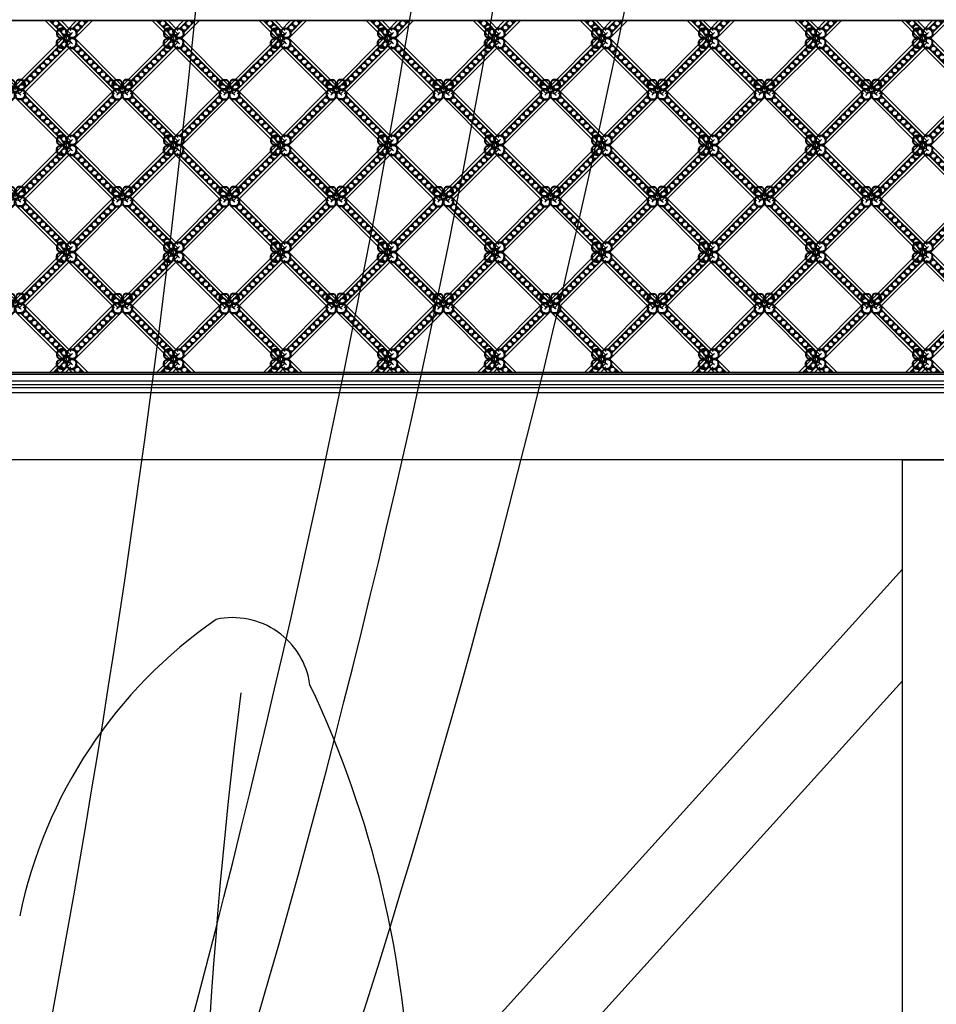
# Model space of a CAD drawing. Units: millimetres. Extents: x -83 to 4957, y 545 to 1733.
# Drawn here: x 1163 to 1196, y 883 to 918 of the extents above; entities that cross this region are included whole.
import ezdxf
from ezdxf.xclip import XClip

# ---------------------------------------------------------------- set-up
doc = ezdxf.new("R2010")
doc.units = ezdxf.units.MM
doc.header["$XCLIPFRAME"] = 2
for name, color, linetype in [('2018-圖筆規範-主線', 8, 'Continuous'), ('4-4門窗', 5, 'Continuous'), ('H-06.木作(細線)', 8, 'Continuous'), ('H-08.木作(細線)', 8, 'Continuous'), ('裝飾', 7, 'Continuous')]:
    doc.layers.add(name, color=color, linetype=linetype)

# ---------------------------------------------------------------- blocks, each defined once
blk = doc.blocks.new('JF-0009')
at = {"layer": 'H-06.木作(細線)'}
for p, q in [((1661.23, 901.35), (1664.47, 901.35)), ((1671.89, 901.35), (1675.14, 901.35)), ((1618.57, 855.45), (1618.57, 858.69)), ((1618.57, 844.78), (1618.57, 848.03))]:
    blk.add_line(p, q, dxfattribs=at)
for points in [[(1660.02, 908.87, -0.172418), (1661.86, 910.19, -0.120167), (1665.57, 910.29, -0.2538), (1667.51, 908.42, -0.091407), (1668.18, 903.97, 0.414214), (1665.58, 901.37, -0.054223), (1662.54, 901.61, -0.081606), (1660.98, 902.07, -0.208175), (1659.25, 904.12, -0.235108)], [(1676.34, 908.87, 0.172418), (1674.5, 910.19, 0.120167), (1670.79, 910.29, 0.2538), (1668.86, 908.42, 0.091407), (1668.18, 903.97, -0.414214), (1670.78, 901.37, 0.054223), (1673.82, 901.61, 0.081606), (1675.38, 902.07, 0.208175), (1677.11, 904.12, 0.235108)], [(1660.02, 893.86, 0.172418), (1661.86, 892.54, 0.120167), (1665.57, 892.44, 0.2538), (1667.51, 894.31, 0.091407), (1668.18, 898.77, -0.414214), (1665.58, 901.37, 0.054223), (1662.54, 901.12, 0.081606), (1660.98, 900.66, 0.208175), (1659.25, 898.62, 0.235108)], [(1676.34, 893.86, -0.172418), (1674.5, 892.54, -0.120167), (1670.79, 892.44, -0.2538), (1668.86, 894.31, -0.091407), (1668.18, 898.77, 0.414214), (1670.78, 901.37, -0.054223), (1673.82, 901.12, -0.081606), (1675.38, 900.66, -0.208175), (1677.11, 898.62, -0.235108)], [(1611.05, 859.9, 0.172418), (1609.73, 858.06, 0.120167), (1609.63, 854.35, 0.2538), (1611.5, 852.41, 0.091407), (1615.95, 851.74, -0.414214), (1618.55, 854.34, 0.054223), (1618.31, 857.38, 0.081606), (1617.85, 858.94, 0.208175), (1615.8, 860.67, 0.235108)], [(1626.06, 859.9, -0.172418), (1627.38, 858.06, -0.120167), (1627.48, 854.35, -0.2538), (1625.61, 852.41, -0.091407), (1621.15, 851.74, 0.414214), (1618.55, 854.34, -0.054223), (1618.8, 857.38, -0.081606), (1619.26, 858.94, -0.208175), (1621.3, 860.67, -0.235108)], [(1611.05, 843.58, -0.172418), (1609.73, 845.42, -0.120167), (1609.63, 849.13, -0.2538), (1611.5, 851.06, -0.091407), (1615.95, 851.74, 0.414214), (1618.55, 849.14, -0.054223), (1618.31, 846.1, -0.081606), (1617.85, 844.54, -0.208175), (1615.8, 842.81, -0.235108)], [(1626.06, 843.58, 0.172418), (1627.38, 845.42, 0.120167), (1627.48, 849.13, 0.2538), (1625.61, 851.06, 0.091407), (1621.15, 851.74, -0.414214), (1618.55, 849.14, 0.054223), (1618.8, 846.1, 0.081606), (1619.26, 844.54, 0.208175), (1621.3, 842.81, 0.235108)]]:
    blk.add_lwpolyline(points, format="xyb", close=True, dxfattribs=at)
at = {"layer": 'H-06.木作(細線)', "color": 9}
for points in [[(1660.3, 907.39, -0.210163), (1662.16, 909.25, -0.116527), (1664.91, 909.7, -0.28892), (1667.07, 908.36, -0.140871), (1667.57, 905.39, -0.290809), (1667.2, 904.62, -0.294999), (1665.34, 904.5, -0.033914), (1663.78, 905.76, -0.033914), (1665.05, 904.21, -0.294999), (1664.93, 902.34, -0.290809), (1664.16, 901.97, -0.140871), (1661.19, 902.48, -0.28892), (1659.85, 904.64, -0.116527)], [(1676.06, 907.39, 0.210163), (1674.21, 909.25, 0.116527), (1671.45, 909.7, 0.28892), (1669.3, 908.36, 0.140871), (1668.79, 905.39, 0.290809), (1669.16, 904.62, 0.294999), (1671.03, 904.5, 0.033914), (1672.58, 905.76, 0.033914), (1671.31, 904.21, 0.294999), (1671.43, 902.34, 0.290809), (1672.2, 901.97, 0.140871), (1675.17, 902.48, 0.28892), (1676.52, 904.64, 0.116527)], [(1660.3, 895.34, 0.210163), (1662.16, 893.49, 0.116527), (1664.91, 893.03, 0.28892), (1667.07, 894.37, 0.140871), (1667.57, 897.34, 0.290809), (1667.2, 898.11, 0.294999), (1665.34, 898.23, 0.033914), (1663.78, 896.97, 0.033914), (1665.05, 898.52, 0.294999), (1664.93, 900.39, 0.290809), (1664.16, 900.76, 0.140871), (1661.19, 900.25, 0.28892), (1659.85, 898.1, 0.116527)], [(1676.06, 895.34, -0.210163), (1674.21, 893.49, -0.116527), (1671.45, 893.03, -0.28892), (1669.3, 894.37, -0.140871), (1668.79, 897.34, -0.290809), (1669.16, 898.11, -0.294999), (1671.03, 898.23, -0.033914), (1672.58, 896.97, -0.033914), (1671.31, 898.52, -0.294999), (1671.43, 900.39, -0.290809), (1672.2, 900.76, -0.140871), (1675.17, 900.25, -0.28892), (1676.52, 898.1, -0.116527)], [(1612.53, 859.62, 0.210163), (1610.67, 857.76, 0.116527), (1610.22, 855.01, 0.28892), (1611.56, 852.85, 0.140871), (1614.53, 852.35, 0.290809), (1615.3, 852.72, 0.294999), (1615.42, 854.58, 0.033914), (1614.16, 856.13, 0.033914), (1615.71, 854.87, 0.294999), (1617.58, 854.99, 0.290809), (1617.95, 855.76, 0.140871), (1617.44, 858.73, 0.28892), (1615.28, 860.07, 0.116527)], [(1624.58, 859.62, -0.210163), (1626.43, 857.76, -0.116527), (1626.89, 855.01, -0.28892), (1625.55, 852.85, -0.140871), (1622.58, 852.35, -0.290809), (1621.81, 852.72, -0.294999), (1621.69, 854.58, -0.033914), (1622.95, 856.13, -0.033914), (1621.4, 854.87, -0.294999), (1619.53, 854.99, -0.290809), (1619.16, 855.76, -0.140871), (1619.67, 858.73, -0.28892), (1621.82, 860.07, -0.116527)], [(1612.53, 843.86, -0.210163), (1610.67, 845.71, -0.116527), (1610.22, 848.47, -0.28892), (1611.56, 850.62, -0.140871), (1614.53, 851.13, -0.290809), (1615.3, 850.76, -0.294999), (1615.42, 848.89, -0.033914), (1614.16, 847.34, -0.033914), (1615.71, 848.61, -0.294999), (1617.58, 848.49, -0.290809), (1617.95, 847.72, -0.140871), (1617.44, 844.75, -0.28892), (1615.28, 843.4, -0.116527)], [(1624.58, 843.86, 0.210163), (1626.43, 845.71, 0.116527), (1626.89, 848.47, 0.28892), (1625.55, 850.62, 0.140871), (1622.58, 851.13, 0.290809), (1621.81, 850.76, 0.294999), (1621.69, 848.89, 0.033914), (1622.95, 847.34, 0.033914), (1621.4, 848.61, 0.294999), (1619.53, 848.49, 0.290809), (1619.16, 847.72, 0.140871), (1619.67, 844.75, 0.28892), (1621.82, 843.4, 0.116527)]]:
    blk.add_lwpolyline(points, format="xyb", close=True, dxfattribs=at)
at = {"layer": 'H-06.木作(細線)'}
for points in [[(1618.57, 858.69), (1661.23, 901.35)], [(1668.16, 897.54), (1668.18, 897.56), (1668.2, 897.54)], [(1668.16, 897.54), (1668.18, 897.56), (1668.2, 897.54)], [(1668.16, 897.54), (1668.18, 897.56), (1668.2, 897.54)], [(1675.14, 901.35), (1717.79, 858.69)], [(1624.06, 860.79), (1659.13, 895.86)], [(1673.41, 892.33), (1714, 851.74), (1668.18, 805.92), (1627.59, 846.51)], [(1627.59, 856.97), (1662.95, 892.33)], [(1677.23, 895.86), (1717.79, 855.3)], [(1661.23, 802.13), (1618.57, 844.78)], [(1622.38, 851.72), (1622.36, 851.74), (1622.38, 851.76)], [(1622.38, 851.72), (1622.36, 851.74), (1622.38, 851.76)], [(1717.79, 848.18), (1671.74, 802.13)], [(1717.79, 844.78), (1675.14, 802.13)], [(1664.62, 802.13), (1624.06, 842.69)]]:
    blk.add_lwpolyline(points, dxfattribs=at)
blk.add_lwpolyline([(1625.75, 851.74), (1668.18, 894.17), (1710.61, 851.74), (1668.18, 809.31)], close=True, dxfattribs=at)
for centre, radius in [((1668.18, 901.37), 2.6), ((1668.18, 901.37), 1.8), ((1668.18, 901.37), 1.8), ((1654.89, 887.94), 2.4), ((1658.71, 891.76), 2.4), ((1677.66, 891.76), 2.4), ((1681.47, 887.94), 2.4), ((1643.43, 876.49), 2.4), ((1647.25, 880.31), 2.4), ((1651.07, 884.12), 2.4), ((1685.29, 884.12), 2.4), ((1689.11, 880.31), 2.4), ((1692.93, 876.49), 2.4), ((1635.8, 868.85), 2.4), ((1639.61, 872.67), 2.4), ((1696.75, 872.67), 2.4), ((1700.57, 868.85), 2.4), ((1628.16, 861.21), 2.4), ((1631.98, 865.03), 2.4), ((1704.38, 865.03), 2.4), ((1708.2, 861.21), 2.4), ((1618.55, 851.74), 2.6), ((1618.55, 851.74), 1.8), ((1618.55, 851.74), 1.8), ((1712.02, 857.4), 2.4), ((1628.16, 842.26), 2.4), ((1708.2, 842.26), 2.4), ((1712.02, 846.08), 2.4), ((1631.98, 838.45), 2.4), ((1635.8, 834.63), 2.4), ((1700.57, 834.63), 2.4), ((1704.38, 838.45), 2.4), ((1639.61, 830.81), 2.4), ((1643.43, 826.99), 2.4), ((1692.93, 826.99), 2.4), ((1696.75, 830.81), 2.4), ((1647.25, 823.17), 2.4), ((1651.07, 819.35), 2.4), ((1654.89, 815.54), 2.4), ((1681.47, 815.54), 2.4), ((1685.29, 819.35), 2.4), ((1689.11, 823.17), 2.4), ((1658.71, 811.72), 2.4), ((1662.52, 807.9), 2.4), ((1673.84, 807.9), 2.4), ((1677.66, 811.72), 2.4)]:
    blk.add_circle(centre, radius, dxfattribs=at)
at = {"layer": 'H-06.木作(細線)', "color": 9}
for centre in [(1651.71, 887.31), (1655.52, 891.12), (1658.07, 888.58), (1678.29, 888.58), (1680.84, 891.12), (1684.66, 887.31), (1644.07, 879.67), (1647.89, 883.49), (1650.43, 880.94), (1654.25, 884.76), (1682.11, 884.76), (1685.93, 880.94), (1688.47, 883.49), (1692.29, 879.67), (1636.43, 872.03), (1638.98, 869.49), (1640.25, 875.85), (1642.8, 873.31), (1646.61, 877.12), (1689.75, 877.12), (1693.57, 873.31), (1696.11, 875.85), (1697.38, 869.49), (1699.93, 872.03), (1628.79, 864.4), (1631.34, 861.85), (1632.61, 868.21), (1635.16, 865.67), (1701.2, 865.67), (1703.75, 868.21), (1705.02, 861.85), (1707.57, 864.4), (1711.38, 860.58), (1708.84, 858.03), (1708.84, 845.45), (1711.38, 842.9), (1628.79, 839.08), (1631.34, 841.63), (1632.61, 835.26), (1635.16, 837.81), (1638.98, 833.99), (1697.38, 833.99), (1701.2, 837.81), (1703.75, 835.26), (1705.02, 841.63), (1707.57, 839.08), (1636.43, 831.45), (1640.25, 827.63), (1642.8, 830.17), (1646.61, 826.35), (1689.75, 826.35), (1693.57, 830.17), (1696.11, 827.63), (1699.93, 831.45), (1644.07, 823.81), (1647.89, 819.99), (1650.43, 822.54), (1654.25, 818.72), (1682.11, 818.72), (1685.93, 822.54), (1688.47, 819.99), (1692.29, 823.81), (1651.71, 816.17), (1655.52, 812.35), (1658.07, 814.9), (1659.34, 808.53), (1661.89, 811.08), (1674.47, 811.08), (1677.02, 808.53), (1678.29, 814.9), (1680.84, 812.35), (1684.66, 816.17)]:
    blk.add_circle(centre, 0.6, dxfattribs=at)
for centre, start, end in [((1653, 895.69), 35.27747, 46.62678), ((1673.86, 916.55), 223.37322, 234.72253), ((1662.5, 916.55), 305.27747, 316.62678), ((1683.36, 895.69), 133.37322, 144.72253), ((1653, 907.04), 313.37322, 324.72253), ((1673.86, 886.18), 125.27747, 136.62678), ((1662.5, 886.18), 43.37322, 54.72253), ((1683.36, 907.04), 215.27747, 226.62678), ((1624.23, 866.92), 223.37322, 234.72253), ((1603.37, 846.06), 35.27747, 46.62678), ((1612.88, 866.92), 305.27747, 316.62678), ((1633.74, 846.06), 133.37322, 144.72253), ((1624.23, 836.56), 125.27747, 136.62678), ((1603.37, 857.42), 313.37322, 324.72253), ((1612.88, 836.56), 43.37322, 54.72253), ((1633.74, 857.42), 215.27747, 226.62678)]:
    blk.add_arc(centre, 14.76, start, end, dxfattribs=at)
blk = doc.blocks.new('0')
at = {"layer": 'H-06.木作(細線)', "color": 7}
for p in [(66569.85, 30792.15), (66665.3, 30792.15), (66760.74, 30792.15), (66856.19, 30792.15), (66951.64, 30792.15), (67047.08, 30792.15), (67142.53, 30792.15), (67237.98, 30792.15), (67333.43, 30792.15), (67428.87, 30792.15), (66569.85, 30696.7), (66665.3, 30696.7), (66760.74, 30696.7), (66856.19, 30696.7), (66951.64, 30696.7), (67047.08, 30696.7), (67142.53, 30696.7), (67237.98, 30696.7), (67333.43, 30696.7), (67428.87, 30696.7), (66569.85, 30601.25), (66665.3, 30601.25), (66760.74, 30601.25), (66856.19, 30601.25), (66951.64, 30601.25), (67047.08, 30601.25), (67142.53, 30601.25), (67237.98, 30601.25), (67333.43, 30601.25), (67428.87, 30601.25), (66569.85, 30505.81), (66665.3, 30505.81), (66760.74, 30505.81), (66856.19, 30505.81), (66951.64, 30505.81), (67047.08, 30505.81), (67142.53, 30505.81), (67237.98, 30505.81), (67333.43, 30505.81), (67428.87, 30505.81)]:
    blk.add_blockref('JF-0009', p, dxfattribs=at)
blk = doc.blocks.new('AA-0008-04')
at = {"layer": '2018-圖筆規範-主線'}
for p, q in [((-3990.31, -27225.48), (-10929.29, -27225.48)), ((-3979.29, -27539.39), (-10929.29, -27539.39)), ((-3990.31, -27541.04), (-10929.29, -27541.04)), ((-3989.19, -27547.2), (-10929.29, -27547.2)), ((-3985.54, -27550.24), (-10929.29, -27550.24)), ((-3983.58, -27552.98), (-10929.29, -27552.98)), ((-3979.29, -27557.39), (-10929.29, -27557.39))]:
    blk.add_line(p, q, dxfattribs=at)
at = {"layer": '4-4門窗'}
for points in [[(-4908.72, -29907.39), (-4329.29, -29907.39), (-4329.29, -27557.39), (-10929.29, -27557.39), (-10929.29, -29907.39), (-10401.36, -29907.39)], [(-4918.96, -29847.39), (-4389.29, -29847.39), (-4389.29, -27617.39), (-10869.29, -27617.39), (-10869.29, -29847.39), (-10391.12, -29847.39)]]:
    blk.add_lwpolyline(points, dxfattribs=at)
blk.add_lwpolyline([(-9573.29, -27617.39), (-9513.29, -27617.39), (-9513.29, -29847.39), (-9573.29, -29847.39)], close=True, dxfattribs=at)
at = {"layer": 'H-08.木作(細線)', "color": 9}
for points in [[(-10045.98, -28237.64), (-9573.29, -27714.81)], [(-9955.93, -28237.64), (-9573.29, -27814.41)]]:
    blk.add_lwpolyline(points, dxfattribs=at)
at = {"layer": '裝飾', "color": 9}
for centre, radius, start, end in [((-21033.05, -26127.73), 10883.74, 342.208056, 3.583855), ((-20093.88, -25497.28), 10228.03, 337.381075, 0.279435), ((-18359.74, -25724), 8552.33, 334.313478, 1.853416), ((-18693.14, -25381.12), 9059.84, 333.33224, 359.580849)]:
    blk.add_arc(centre, radius, start, end, dxfattribs=at)
at = {"layer": '裝飾', "color": 8, "ltscale": 150}
for centre, radius, start, end in [((-10170.74, -27827.46), 69.4, 7.75336, 102.2626), ((-9942.62, -28111.05), 427.16, 124.64797, 168.2507), ((-10931.14, -28213.08), 918.43, 1.19903, 25.47118), ((-5485.99, -28414.73), 4714.73, 172.81801, 182.26691)]:
    blk.add_arc(centre, radius, start, end, dxfattribs=at)
at = {"layer": '2018-圖筆規範-主線'}
ref = blk.add_blockref('0', (-78602.77, -58885.01), dxfattribs=at)
XClip(ref).set_block_clipping_path([(67673.4816402174, 31345.618902992), (69643.0405644253, 31659.6189029919)])

msp = doc.modelspace()

# ---------------------------------------------------------------- block references
at = {"layer": 'H-06.木作(細線)'}
ref = msp.add_blockref('AA-0008-04', (1577.407, 2007.24), dxfattribs=dict(at, xscale=0.04000000000000001, yscale=0.04000000000000001, zscale=0.04000000000000001))
XClip(ref).set_block_clipping_path([(-10929.2926206678, -30407.3928092209), (-4329.2926206678, -24407.392809221)])

doc.saveas('drawing.dxf')
